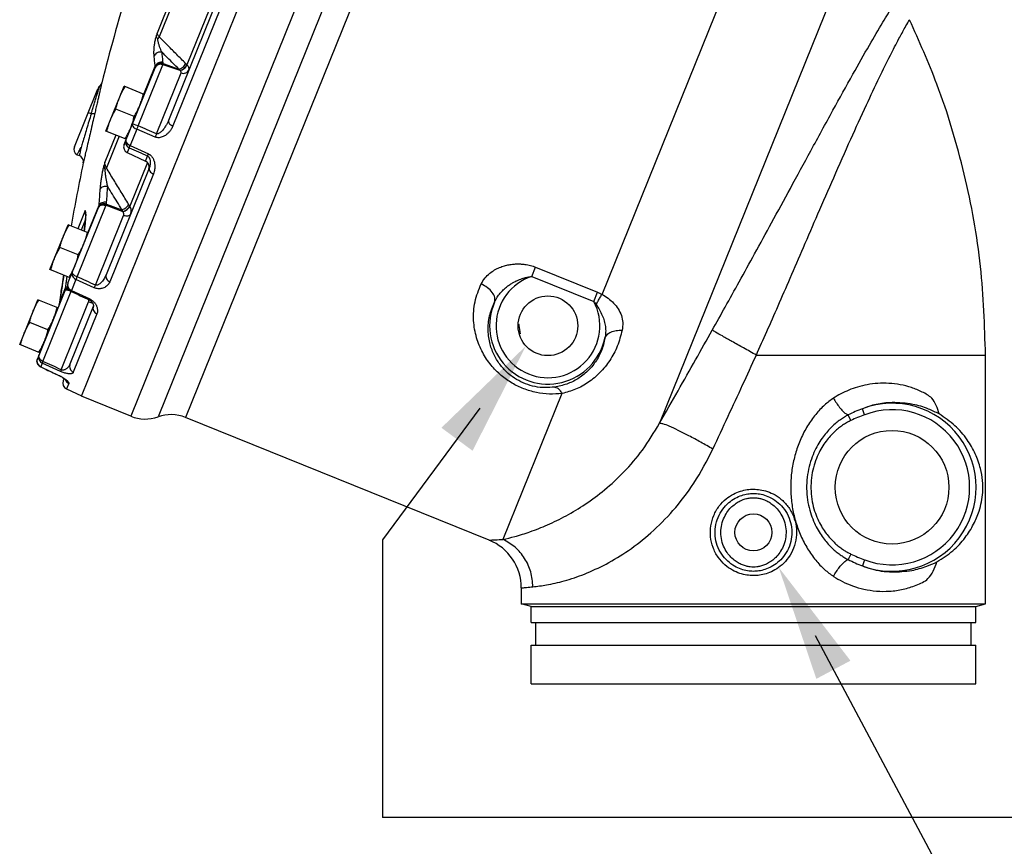
# Model space of a CAD drawing. Extents: x 218 to 452, y -217 to -18.
# Drawn here: x 309 to 319, y -142 to -134 of the extents above; entities that cross this region are included whole.
import ezdxf

# ---------------------------------------------------------------- set-up
doc = ezdxf.new("R2010")
doc.units = 0
doc.header["$LTSCALE"] = 1.5
doc.header["$MEASUREMENT"] = 0
doc.layers.get('0').update_dxf_attribs({"linetype": 'CONTINUOUS'})
doc.layers.add('NOTES', color=7, linetype='CONTINUOUS')

msp = doc.modelspace()

# ---------------------------------------------------------------- linework, layer by layer
at = {"color": 7, "linetype": 'Continuous'}
for p, q in [((309.6298, -137.8352), (313.8489, -127.3924)), ((314.2402, -127.8014), (310.1082, -138.0284)), ((314.3774, -128.1239), (310.3733, -138.0344)), ((314.556, -128.3438), (310.6384, -138.0404)), ((314.6769, -136.8468), (317.5141, -129.8245)), ((318.373, -130.3276), (315.234, -138.0969)), ((310.6526, -133.5981), (310.3637, -134.3131)), ((310.6762, -133.6288), (310.3847, -134.3503)), ((311.0195, -133.8116), (310.4736, -135.1627)), ((311.0686, -133.8481), (310.5166, -135.2143)), ((310.9567, -133.8693), (310.6532, -134.6205)), ((310.0436, -135.3927), (310.3442, -134.6489)), ((310.1798, -135.2138), (310.4198, -134.6198)), ((310.2361, -134.9064), (310.3458, -134.6347)), ((310.4209, -134.6167), (310.5854, -134.6745)), ((310.4224, -134.6091), (310.574, -134.6623)), ((310.6532, -134.6205), (310.6519, -134.6193)), ((310.3585, -135.2895), (310.5967, -134.7)), ((309.5624, -135.4159), (309.79, -134.8527)), ((309.828, -134.7957), (309.828, -134.7958)), ((309.8684, -135.2634), (310.044, -134.8288)), ((310.2396, -134.9078), (310.044, -134.8288)), ((310.1428, -135.1215), (309.9652, -135.0497)), ((309.9641, -135.302), (309.858, -135.5645)), ((310.064, -135.3424), (309.8684, -135.2634)), ((309.9951, -135.3146), (309.8721, -135.6192)), ((310.1668, -135.246), (310.1029, -135.4042)), ((310.3456, -135.3214), (310.1668, -135.246)), ((310.0613, -135.349), (310.0574, -135.3706)), ((310.0613, -135.349), (310.0613, -135.349)), ((310.0945, -135.425), (310.0752, -135.4728)), ((310.1029, -135.4042), (310.2797, -135.4846)), ((309.5877, -135.4926), (309.6108, -135.5019)), ((310.0752, -135.4728), (310.2513, -135.5549)), ((310.2513, -135.5549), (310.2713, -135.5053)), ((310.2878, -135.6226), (309.87, -136.6567)), ((310.2702, -135.5686), (310.0994, -135.9912)), ((310.3287, -135.6795), (309.9062, -136.7252)), ((309.5, -136.7384), (309.797, -136.0033)), ((309.5885, -136.6773), (309.8669, -135.9884)), ((309.6934, -136.2494), (309.8021, -135.9804)), ((309.8688, -135.9833), (310.0325, -136.0431)), ((309.8722, -135.971), (310.023, -136.0261)), ((310.0994, -135.9912), (310.0983, -135.9895)), ((309.6679, -136.0351), (309.5971, -136.2104)), ((309.672, -136.0718), (309.6721, -136.072)), ((309.7659, -136.7564), (310.0389, -136.0806)), ((309.3258, -136.6064), (309.5014, -136.1718)), ((309.697, -136.2508), (309.5014, -136.1718)), ((309.6695, -136.1205), (309.6281, -136.223)), ((309.6618, -136.2021), (309.6608, -136.2056)), ((309.6002, -136.4645), (309.4226, -136.3927)), ((309.5214, -136.6854), (309.3258, -136.6064)), ((313.9962, -136.6733), (314.0325, -136.5833)), ((313.9962, -136.6733), (314.5975, -136.9163)), ((314.0325, -136.5833), (314.6339, -136.8263)), ((309.4488, -136.7292), (309.4487, -136.7294)), ((309.5, -136.7384), (309.4967, -136.754)), ((309.5, -136.7384), (309.5, -136.7384)), ((309.5779, -136.7036), (309.5352, -136.8093)), ((309.7554, -136.7824), (309.5779, -136.7036)), ((309.4701, -136.8123), (309.2042, -137.4705)), ((309.2577, -137.4962), (309.532, -136.8172)), ((309.4213, -136.923), (309.4775, -136.7839)), ((309.5352, -136.8093), (309.7113, -136.8914)), ((314.5975, -136.9163), (314.6339, -136.8263)), ((309.0321, -137.3332), (309.2077, -136.8986)), ((309.4033, -136.9776), (309.2077, -136.8986)), ((309.4185, -136.9372), (309.4184, -136.9373)), ((309.4213, -136.923), (309.4212, -136.9232)), ((309.434, -137.5777), (309.7004, -136.9185)), ((309.7458, -136.964), (309.5197, -137.5237)), ((309.7806, -137.036), (309.552, -137.6019)), ((309.3065, -137.1913), (309.1289, -137.1195)), ((309.2277, -137.4122), (309.0321, -137.3332)), ((309.2171, -137.4504), (309.219, -137.4338)), ((314.12, -137.4359), (314.1854, -137.4359)), ((316.1728, -137.4359), (318.3948, -137.4359)), ((318.3948, -139.8483), (318.3948, -137.4359)), ((309.2042, -137.4705), (309.1999, -137.4886)), ((309.1999, -137.4886), (309.2014, -137.5072)), ((309.2014, -137.5072), (309.2084, -137.5246)), ((309.2511, -137.5125), (309.2361, -137.5496)), ((309.4275, -137.5938), (309.2511, -137.5125)), ((309.5197, -137.5236), (309.5197, -137.5237)), ((309.2356, -137.5505), (309.2361, -137.5496)), ((309.2361, -137.5496), (309.412, -137.6321)), ((309.4116, -137.6329), (309.412, -137.6321)), ((309.4631, -137.6638), (309.455, -137.6838)), ((309.5079, -137.7111), (309.4866, -137.7638)), ((309.4866, -137.7638), (309.6313, -137.8314)), ((314.2884, -137.8083), (313.7169, -139.2229)), ((310.1082, -138.0284), (309.6298, -137.8352)), ((317.2229, -138.0135), (317.2009, -137.9551)), ((313.5821, -139.2298), (310.6384, -138.0404)), ((317.0898, -138.0695), (317.0638, -138.0153)), ((317.0898, -139.3648), (317.0638, -139.419)), ((317.2229, -139.4208), (317.2009, -139.4793)), ((313.8948, -139.6934), (313.8948, -139.8483)), ((313.8948, -139.8483), (318.3948, -139.8483)), ((313.9886, -139.8734), (313.8948, -139.8483)), ((313.9886, -139.8734), (318.3011, -139.8734)), ((313.9886, -140.0297), (313.9886, -139.8734)), ((318.3011, -139.8734), (318.3948, -139.8483)), ((318.3011, -140.0297), (318.3011, -139.8734)), ((313.9886, -140.0297), (318.3011, -140.0297)), ((314.0346, -140.2484), (314.0346, -140.0297)), ((318.2551, -140.2484), (318.2551, -140.0297)), ((313.9886, -140.2484), (318.3011, -140.2484)), ((313.9886, -140.6234), (313.9886, -140.2484)), ((318.3011, -140.6234), (318.3011, -140.2484)), ((313.9886, -140.6234), (318.3011, -140.6234))]:
    msp.add_line(p, q, dxfattribs=at)
for points in [[(310.1245, -135.1926), (310.1234, -135.203), (310.1277, -135.2146), (310.1369, -135.2264), (310.1504, -135.2372), (310.1668, -135.246)], [(310.1798, -135.2138), (310.1585, -135.2053), (310.1407, -135.1983), (310.1288, -135.1939), (310.1245, -135.1926)], [(310.0574, -135.3706), (310.0622, -135.3925), (310.0752, -135.4115), (310.0945, -135.425)], [(310.0613, -135.349), (310.06, -135.3599), (310.0641, -135.3721), (310.0732, -135.3842), (310.0866, -135.3952), (310.1029, -135.4042)], [(309.5422, -136.6339), (309.5391, -136.6492), (309.5416, -136.6652), (309.5494, -136.6805), (309.5619, -136.6937), (309.5779, -136.7036)], [(309.5885, -136.6773), (309.5681, -136.6668), (309.5522, -136.655), (309.5431, -136.6434), (309.5422, -136.6339)], [(309.5, -136.7384), (309.4954, -136.7615), (309.4998, -136.7847)], [(309.4967, -136.754), (309.4991, -136.7704), (309.5068, -136.786)], [(309.4998, -136.7847), (309.5124, -136.8046), (309.5315, -136.8184)], [(309.5068, -136.786), (309.5193, -136.7994), (309.5352, -136.8093)], [(309.219, -137.4338), (309.2148, -137.4518), (309.2163, -137.4703)], [(309.2084, -137.5246), (309.2204, -137.5392), (309.2361, -137.5496)], [(309.2163, -137.4703), (309.2234, -137.4876), (309.2353, -137.5021), (309.2511, -137.5125)], [(309.2577, -137.4962), (309.2379, -137.484), (309.2237, -137.4679), (309.2171, -137.4504)]]:
    msp.add_lwpolyline(points, dxfattribs=at)
for centre, radius in [((314.1527, -137.1516), 0.2891), ((317.4886, -138.7172), 0.5513), ((316.1448, -139.1547), 0.1797)]:
    msp.add_circle(centre, radius, dxfattribs=at)
for centre, radius, start, end in [((329.2215, -139.6839), 20, 163.1966, 165.85302), ((309.7674, -134.7805), 0.0625, 310.09903, 345.8531), ((309.6204, -135.4393), 0.0625, 158.00032, 238.51062), ((310.1016, -135.4161), 0.0625, 158, 245), ((309.5874, -135.5598), 0.0625, 348.13758, 68), ((329.2215, -139.6839), 20, 168.13758, 169.92184), ((310.2249, -135.6116), 0.0625, 338, 65), ((314.1527, -137.1516), 0.5032, 108.12652, 27.87345), ((314.1527, -137.1516), 0.5656, 156.09092, 347.77581), ((309.513, -137.7072), 0.0625, 158, 245), ((317.4886, -138.7172), 0.8146, 249.3157, 110.68448), ((317.4886, -138.7172), 0.7521, 249.31565, 110.68446), ((310.2487, -137.6807), 0.375, 248, 289.40962), ((310.4979, -138.3881), 0.375, 68, 109.40962), ((313.3948, -139.6934), 0.5, 359.99994, 68.00003)]:
    msp.add_arc(centre, radius, start, end, dxfattribs=at)
for points in [[(315.7457, -137.194), (315.8708, -136.9701), (316.0069, -136.7248), (316.1563, -136.4534), (316.3212, -136.1522), (316.5028, -135.8188), (316.7015, -135.4538), (316.9155, -135.0621), (317.1094, -134.7119), (317.2694, -134.4297), (317.399, -134.2086), (317.5004, -134.044), (317.5709, -133.9362), (317.6094, -133.881), (317.6211, -133.8647)], [(316.1728, -137.4359), (316.2749, -137.2071), (316.3838, -136.9593), (316.5015, -136.6883), (316.6297, -136.3913), (316.7699, -136.0668), (316.923, -135.7156), (317.0886, -135.3421), (317.2402, -135.0097), (317.3671, -134.7412), (317.4718, -134.5288), (317.5554, -134.3676), (317.615, -134.2589), (317.6484, -134.2011), (317.6588, -134.1836)], [(318.3948, -137.4359), (318.3459, -136.5782), (318.188, -135.6817), (317.9229, -134.8088), (317.6588, -134.1836)], [(310.3353, -134.5351), (310.3342, -134.5196), (310.3337, -134.5043), (310.3339, -134.4892), (310.3345, -134.474), (310.3356, -134.4581), (310.3372, -134.4415), (310.3393, -134.4245), (310.342, -134.4069), (310.3454, -134.3889), (310.3495, -134.3703), (310.3544, -134.3517), (310.3599, -134.3342)], [(310.3715, -134.3731), (310.3641, -134.3619), (310.3597, -134.3493), (310.3599, -134.3342)], [(310.3637, -134.3131), (310.3618, -134.3236), (310.3599, -134.3342)], [(310.3847, -134.3503), (310.3738, -134.3378), (310.3666, -134.325), (310.3637, -134.3131)], [(310.3715, -134.3731), (310.3792, -134.3619), (310.3847, -134.3503)], [(310.4118, -134.499), (310.4048, -134.485), (310.3987, -134.4718), (310.3935, -134.4592), (310.3888, -134.4469), (310.3846, -134.4346), (310.3808, -134.4221), (310.3775, -134.4096), (310.3748, -134.3973), (310.3728, -134.3851), (310.3715, -134.3731)], [(310.6402, -134.6076), (310.555, -134.5219), (310.4699, -134.4361), (310.3847, -134.3503)], [(310.4118, -134.499), (310.3883, -134.4977), (310.3656, -134.504), (310.3471, -134.5171), (310.3353, -134.5351)], [(310.3458, -134.6347), (310.3403, -134.5848), (310.3353, -134.5351)], [(310.4223, -134.5983), (310.4169, -134.5486), (310.4118, -134.499)], [(310.574, -134.6623), (310.5199, -134.6079), (310.4659, -134.5535), (310.4118, -134.499)], [(310.4198, -134.6198), (310.3967, -134.6159), (310.3744, -134.62), (310.356, -134.6315), (310.3442, -134.6489)], [(310.3442, -134.6489), (310.3445, -134.648), (310.3448, -134.6471)], [(310.4209, -134.6167), (310.3977, -134.6132), (310.3752, -134.6177), (310.3567, -134.6295), (310.3448, -134.6471)], [(310.3448, -134.6471), (310.3455, -134.6445)], [(310.3455, -134.6445), (310.3459, -134.6417)], [(310.4223, -134.5983), (310.3988, -134.5971), (310.3762, -134.6035), (310.3576, -134.6167), (310.3458, -134.6347)], [(310.3461, -134.6381), (310.3458, -134.6347)], [(310.4224, -134.6091), (310.3989, -134.6065), (310.3763, -134.6118), (310.3577, -134.6241), (310.3459, -134.6417)], [(310.3459, -134.6417), (310.3461, -134.6381)], [(310.4198, -134.6198), (310.4204, -134.6183), (310.4209, -134.6167)], [(310.4209, -134.6167), (310.4218, -134.6131), (310.4224, -134.6091)], [(310.4224, -134.6091), (310.4227, -134.6036), (310.4223, -134.5983)], [(310.574, -134.6623), (310.5937, -134.6567), (310.613, -134.6445), (310.6293, -134.6273), (310.6402, -134.6076)], [(310.5854, -134.6745), (310.5797, -134.6684), (310.574, -134.6623)], [(310.5854, -134.6745), (310.6052, -134.6691), (310.6247, -134.6568), (310.6411, -134.6393), (310.6519, -134.6193)], [(310.5868, -134.6757), (310.6065, -134.6703), (310.626, -134.658), (310.6424, -134.6405), (310.6532, -134.6205)], [(310.6519, -134.6193), (310.646, -134.6135), (310.6402, -134.6076)], [(310.6718, -134.6722), (310.6739, -134.6605), (310.6715, -134.6476), (310.6645, -134.6342), (310.6532, -134.6205)], [(310.5868, -134.6757), (310.5861, -134.6751), (310.5854, -134.6745)], [(310.5967, -134.7), (310.5977, -134.6944), (310.5963, -134.6883), (310.5926, -134.682), (310.5868, -134.6757)], [(310.5967, -134.7), (310.6198, -134.704), (310.642, -134.7002), (310.6602, -134.6891), (310.6718, -134.6722)], [(309.7894, -134.8863), (309.7993, -134.8549), (309.8056, -134.8349)], [(309.8077, -134.8283), (309.8005, -134.8354), (309.7945, -134.8436), (309.79, -134.8527)], [(309.8056, -134.8349), (309.8077, -134.8283)], [(309.8163, -134.8194), (309.8155, -134.8204), (309.8106, -134.8256), (309.8077, -134.8283)], [(309.816, -134.8481), (309.8094, -134.877)], [(309.8199, -134.8311), (309.816, -134.8481)], [(309.8173, -134.8181), (309.8163, -134.8194)], [(309.8239, -134.8073), (309.8229, -134.8092), (309.8196, -134.8149), (309.8173, -134.8181)], [(309.8213, -134.8251), (309.8199, -134.8311)], [(309.828, -134.7958), (309.8273, -134.7989), (309.8251, -134.8086), (309.8213, -134.8251)], [(309.8282, -134.7948), (309.828, -134.7959), (309.8271, -134.7992), (309.8254, -134.8038), (309.8239, -134.8073)], [(310.0001, -134.9374), (310.0092, -134.916), (310.0191, -134.8948), (310.0296, -134.8741), (310.0408, -134.8534), (310.053, -134.8324)], [(309.7506, -135.0129), (309.7639, -134.9693), (309.7771, -134.9261), (309.7894, -134.8863)], [(309.8094, -134.877), (309.8016, -134.9112), (309.7925, -134.9503), (309.7825, -134.9939), (309.7715, -135.0416), (309.7596, -135.0927)], [(309.9652, -135.0497), (309.971, -135.0262), (309.9773, -135.0035), (309.9842, -134.9812), (309.9917, -134.9592), (310.0001, -134.9374)], [(310.1957, -135.0164), (310.204, -134.9947), (310.2116, -134.9726), (310.2185, -134.9504), (310.2247, -134.9277), (310.2306, -134.9041)], [(309.7292, -135.0835), (309.7377, -135.0552), (309.7506, -135.0129)], [(309.9123, -135.1547), (309.9214, -135.1333), (309.9313, -135.1122), (309.9418, -135.0914), (309.953, -135.0707), (309.9652, -135.0497)], [(310.1428, -135.1215), (310.1549, -135.1005), (310.1662, -135.0798), (310.1767, -135.059), (310.1866, -135.0379), (310.1957, -135.0164)], [(309.7245, -135.0989), (309.703, -135.17), (309.6809, -135.2432), (309.6602, -135.312), (309.6418, -135.3731), (309.6265, -135.424)], [(309.7572, -135.1031), (309.7391, -135.1813), (309.7187, -135.2696), (309.6994, -135.3528), (309.6823, -135.4269), (309.6681, -135.4883), (309.6574, -135.5344), (309.6508, -135.563), (309.6486, -135.5727)], [(309.7255, -135.0957), (309.7095, -135.091), (309.6986, -135.0889), (309.6942, -135.0897)], [(309.7255, -135.0957), (309.7245, -135.0989)], [(309.7255, -135.0957), (309.7292, -135.0835)], [(309.7596, -135.0927), (309.7545, -135.0959), (309.7427, -135.0969), (309.7255, -135.0957)], [(309.7596, -135.0927), (309.7572, -135.1031)], [(310.1238, -135.1899), (310.1307, -135.1677), (310.1369, -135.145), (310.1428, -135.1215)], [(309.8774, -135.267), (309.8832, -135.2435), (309.8895, -135.2208), (309.8964, -135.1985), (309.9039, -135.1765), (309.9123, -135.1547)], [(310.055, -135.3388), (310.0671, -135.3178), (310.0784, -135.2971), (310.0889, -135.2763), (310.0988, -135.2552), (310.1079, -135.2337)], [(310.1079, -135.2337), (310.1162, -135.212)], [(310.1162, -135.212), (310.1238, -135.1899)], [(310.1798, -135.2138), (310.1751, -135.225), (310.1707, -135.2359), (310.1668, -135.246)], [(310.3585, -135.2895), (310.2693, -135.2517), (310.1798, -135.2138)], [(310.5166, -135.2143), (310.5012, -135.2449), (310.4835, -135.2696), (310.4645, -135.2895), (310.4447, -135.305), (310.4245, -135.3165), (310.404, -135.3241), (310.3834, -135.3276), (310.3636, -135.3266), (310.3456, -135.3214)], [(310.4736, -135.1627), (310.4606, -135.1912), (310.4467, -135.216), (310.4326, -135.2372), (310.4187, -135.255), (310.405, -135.2696), (310.3918, -135.2808), (310.3792, -135.2881), (310.3679, -135.2911), (310.3585, -135.2895)], [(310.4736, -135.1626), (310.4734, -135.1752), (310.4813, -135.1894), (310.4965, -135.2031), (310.5166, -135.2143)], [(310.3585, -135.2895), (310.3539, -135.3006), (310.3495, -135.3114), (310.3456, -135.3214)], [(309.5923, -135.4847), (309.6054, -135.4614), (309.6265, -135.424)], [(309.6265, -135.424), (309.6198, -135.4573), (309.6149, -135.4818), (309.6119, -135.4968), (309.6108, -135.5019)], [(310.0945, -135.425), (310.0965, -135.4198), (310.0993, -135.4128), (310.1029, -135.4042)], [(310.0945, -135.425), (310.183, -135.4652), (310.2713, -135.5053)], [(309.5877, -135.4926), (309.5923, -135.4847)], [(310.2713, -135.5053), (310.2733, -135.5001), (310.2761, -135.4931), (310.2797, -135.4846)], [(310.2713, -135.5053), (310.2757, -135.5077), (310.28, -135.5112), (310.2841, -135.5158), (310.2878, -135.5216), (310.291, -135.5284), (310.2935, -135.536), (310.2955, -135.5443), (310.2969, -135.5534), (310.2976, -135.5632), (310.2977, -135.5738), (310.2969, -135.5851), (310.2952, -135.5971), (310.2922, -135.6096), (310.2878, -135.6226)], [(310.2797, -135.4846), (310.2885, -135.4893), (310.2974, -135.4955), (310.3061, -135.5035), (310.3143, -135.5131), (310.3217, -135.5241), (310.328, -135.5363), (310.3333, -135.5497), (310.3375, -135.5643), (310.3405, -135.5802), (310.3422, -135.5974), (310.3422, -135.616), (310.3404, -135.6359), (310.3361, -135.6571), (310.3287, -135.6795)], [(309.8133, -135.8271), (309.8153, -135.8037), (309.8176, -135.7819), (309.82, -135.7611), (309.8226, -135.7409), (309.8255, -135.7205), (309.8286, -135.7001), (309.8321, -135.6799), (309.8358, -135.6599), (309.8398, -135.6402), (309.8441, -135.6211), (309.8487, -135.6033), (309.8533, -135.588)], [(309.8607, -135.6372), (309.8548, -135.6225), (309.8519, -135.6061), (309.8533, -135.588)], [(309.858, -135.5645), (309.8557, -135.5762), (309.8533, -135.588)], [(309.8721, -135.6192), (309.8632, -135.6015), (309.8585, -135.5827), (309.858, -135.5645)], [(309.8607, -135.6372), (309.8676, -135.6281), (309.8721, -135.6192)], [(310.0884, -135.9734), (310.0163, -135.8553), (309.9442, -135.7373), (309.8721, -135.6192)], [(310.2878, -135.6226), (310.2867, -135.6372), (310.294, -135.653), (310.3087, -135.6678), (310.3287, -135.6795)], [(309.8857, -135.8014), (309.8811, -135.7811), (309.8773, -135.7625), (309.8739, -135.7451), (309.871, -135.7285), (309.8684, -135.7122), (309.866, -135.6961), (309.8641, -135.6804), (309.8625, -135.6653), (309.8614, -135.6509), (309.8607, -135.6372)], [(309.8857, -135.8014), (309.862, -135.8002), (309.8401, -135.8047), (309.823, -135.8141), (309.8133, -135.8271)], [(309.8745, -135.9542), (309.8799, -135.8777), (309.8857, -135.8014)], [(310.023, -136.0261), (309.9772, -135.9512), (309.9314, -135.8763), (309.8857, -135.8014)], [(309.8021, -135.9804), (309.8075, -135.9037), (309.8133, -135.8271)], [(309.8669, -135.9884), (309.8443, -135.9832), (309.8232, -135.9842), (309.8066, -135.9912), (309.797, -136.0033)], [(309.797, -136.0033), (309.7975, -136.0018), (309.7981, -136.0003)], [(309.8688, -135.9833), (309.8459, -135.9787), (309.8246, -135.9803), (309.8079, -135.9878), (309.7981, -136.0003)], [(309.7981, -136.0003), (309.7994, -135.996)], [(309.7994, -135.996), (309.8006, -135.9915)], [(309.8722, -135.971), (309.8489, -135.9679), (309.8272, -135.9707), (309.8103, -135.979), (309.8006, -135.9915)], [(309.8006, -135.9915), (309.8016, -135.9858), (309.8021, -135.9804)], [(309.8745, -135.9542), (309.8509, -135.9533), (309.829, -135.9579), (309.8119, -135.9674), (309.8021, -135.9804)], [(309.8669, -135.9884), (309.8678, -135.9859), (309.8688, -135.9833)], [(309.8688, -135.9833), (309.8706, -135.9774), (309.8722, -135.971)], [(309.8722, -135.971), (309.8737, -135.9624), (309.8745, -135.9542)], [(310.023, -136.0261), (310.044, -136.0172), (310.0637, -136.0041), (310.0792, -135.9888), (310.0884, -135.9734)], [(310.0325, -136.0431), (310.0537, -136.0342), (310.0736, -136.021), (310.0892, -136.0053), (310.0983, -135.9895)], [(310.0336, -136.0448), (310.0548, -136.0359), (310.0747, -136.0227), (310.0903, -136.007), (310.0994, -135.9912)], [(310.0983, -135.9895), (310.0933, -135.9814), (310.0884, -135.9734)], [(310.1079, -136.0678), (310.1128, -136.0493), (310.113, -136.0299), (310.1085, -136.0103), (310.0994, -135.9912)], [(309.6618, -136.2021), (309.6661, -136.1629), (309.6694, -136.1293), (309.6717, -136.101)], [(309.6679, -136.0351), (309.6673, -136.0559), (309.6709, -136.0775)], [(309.6704, -136.0653), (309.6681, -136.0509), (309.6679, -136.0351)], [(309.6724, -136.049), (309.6715, -136.0451), (309.6705, -136.0415), (309.6693, -136.0382), (309.6679, -136.0351)], [(309.6721, -136.072), (309.6704, -136.0653)], [(309.6713, -136.094), (309.6705, -136.1065)], [(309.6724, -136.049), (309.6711, -136.0627), (309.672, -136.0718)], [(309.6709, -136.0775), (309.6716, -136.0799)], [(309.6717, -136.0838), (309.6713, -136.094)], [(309.6717, -136.101), (309.673, -136.078), (309.6733, -136.0604)], [(309.6718, -136.0703), (309.6718, -136.0709), (309.6719, -136.076), (309.6717, -136.0838)], [(309.672, -136.0708), (309.6719, -136.0703)], [(309.6733, -136.0604), (309.6724, -136.049)], [(310.0325, -136.0431), (310.0277, -136.0346), (310.023, -136.0261)], [(310.0336, -136.0448), (310.033, -136.044), (310.0325, -136.0431)], [(310.0389, -136.0806), (310.0411, -136.0719), (310.0409, -136.0628), (310.0384, -136.0536), (310.0336, -136.0448)], [(310.0389, -136.0806), (310.0614, -136.086), (310.0823, -136.0855), (310.0986, -136.0791), (310.1079, -136.0678)], [(309.4575, -136.2804), (309.4666, -136.259), (309.4765, -136.2378), (309.487, -136.2171), (309.4982, -136.1964), (309.5104, -136.1754)], [(309.6644, -136.1743), (309.6621, -136.1949), (309.6612, -136.202)], [(309.6695, -136.1209), (309.6681, -136.1371), (309.6664, -136.155), (309.6644, -136.1743)], [(309.6705, -136.1065), (309.6695, -136.1209)], [(309.4226, -136.3927), (309.4284, -136.3692), (309.4347, -136.3465), (309.4416, -136.3242), (309.4491, -136.3022), (309.4575, -136.2804)], [(309.6531, -136.3594), (309.6614, -136.3377), (309.669, -136.3156), (309.6759, -136.2934), (309.6821, -136.2707), (309.688, -136.2471)], [(309.6608, -136.2056), (309.6574, -136.2348)], [(309.6579, -136.235), (309.6613, -136.2057)], [(309.6612, -136.202), (309.6608, -136.2056)], [(309.6613, -136.2057), (309.6618, -136.2021)], [(309.6002, -136.4645), (309.6123, -136.4435), (309.6236, -136.4228), (309.6341, -136.402), (309.644, -136.3809), (309.6531, -136.3594)], [(309.3697, -136.4977), (309.3788, -136.4763), (309.3887, -136.4552), (309.3992, -136.4344), (309.4104, -136.4137), (309.4226, -136.3927)], [(309.5653, -136.5767), (309.5736, -136.555), (309.5812, -136.5329), (309.5881, -136.5107), (309.5943, -136.488), (309.6002, -136.4645)], [(309.3348, -136.61), (309.3406, -136.5865), (309.3469, -136.5638), (309.3538, -136.5415), (309.3613, -136.5195), (309.3697, -136.4977)], [(309.5463, -136.6193), (309.5562, -136.5982), (309.5653, -136.5767)], [(313.5053, -136.7453), (313.543, -136.6874), (313.5881, -136.6429), (313.636, -136.6099), (313.684, -136.5861), (313.731, -136.5698), (313.7762, -136.5592), (313.8189, -136.5535), (313.8585, -136.5516), (313.8948, -136.5527), (313.9278, -136.5561), (313.9578, -136.5611), (313.9851, -136.5676), (314.01, -136.575), (314.0325, -136.5833)], [(309.4589, -136.6601), (309.4552, -136.6855), (309.4487, -136.7294)], [(309.4488, -136.7292), (309.4553, -136.6848), (309.4589, -136.6602)], [(309.491, -136.6789), (309.4918, -136.6734)], [(309.5124, -136.6818), (309.5245, -136.6608), (309.5358, -136.6401)], [(309.5358, -136.6401), (309.5463, -136.6193)], [(309.87, -136.6567), (309.8589, -136.6805), (309.8468, -136.7007), (309.8344, -136.7179), (309.8219, -136.7321), (309.8095, -136.7434), (309.7974, -136.7518), (309.7857, -136.757), (309.775, -136.7585), (309.7659, -136.7564)], [(309.87, -136.6567), (309.8672, -136.6755), (309.873, -136.695), (309.8867, -136.7124), (309.9062, -136.7252)], [(313.6357, -136.9223), (313.6613, -136.8754), (313.6899, -136.8362), (313.7197, -136.8037), (313.7496, -136.7768), (313.7793, -136.7545), (313.8086, -136.7359), (313.837, -136.7205), (313.8641, -136.708), (313.8898, -136.698), (313.9139, -136.6901), (313.9365, -136.684), (313.9577, -136.6793), (313.9776, -136.6758), (313.9962, -136.6733)], [(309.4487, -136.7294), (309.4404, -136.7869), (309.4289, -136.8677), (309.4212, -136.9232)], [(309.4357, -136.8195), (309.4488, -136.7292)], [(309.4775, -136.7839), (309.4835, -136.7363)], [(309.4835, -136.7363), (309.4895, -136.6907), (309.491, -136.6789)], [(309.5885, -136.6773), (309.5843, -136.6873), (309.5807, -136.6962), (309.5779, -136.7036)], [(309.7659, -136.7564), (309.6773, -136.7169), (309.5885, -136.6773)], [(309.9062, -136.7252), (309.8947, -136.746), (309.8805, -136.7622), (309.8645, -136.7744), (309.8474, -136.7833), (309.8295, -136.7892), (309.8109, -136.7921), (309.7918, -136.7919), (309.7729, -136.7886), (309.7554, -136.7824)], [(309.7659, -136.7564), (309.7617, -136.7663), (309.7582, -136.7751), (309.7554, -136.7824)], [(314.2884, -137.8083), (314.167, -137.8134), (314.0403, -137.798), (313.9177, -137.7618), (313.805, -137.7071), (313.6991, -137.632), (313.6014, -137.5329), (313.52, -137.4112), (313.4611, -137.2675), (313.4327, -137.1005), (313.4463, -136.918), (313.5053, -136.7453)], [(313.6357, -136.9223), (313.6369, -136.8779), (313.6127, -136.8288), (313.5666, -136.7823), (313.5053, -136.7453)], [(309.4213, -136.923), (309.4338, -136.8329)], [(309.4338, -136.8329), (309.4348, -136.8261), (309.4357, -136.8195)], [(309.4701, -136.8123), (309.4708, -136.8104), (309.4716, -136.8085)], [(309.4723, -136.8096), (309.4701, -136.8123)], [(309.5123, -136.8046), (309.4926, -136.802), (309.4784, -136.8033), (309.4716, -136.8085)], [(309.4716, -136.8085), (309.4733, -136.8032)], [(309.5282, -136.8158), (309.5101, -136.8102), (309.4908, -136.8068), (309.4768, -136.8076), (309.4723, -136.8096)], [(309.4733, -136.8032), (309.4749, -136.7975)], [(309.4749, -136.7975), (309.4764, -136.7905), (309.4775, -136.7839)], [(309.5035, -136.7903), (309.4962, -136.7902), (309.4817, -136.7923), (309.4749, -136.7975)], [(309.4979, -136.7746), (309.4843, -136.7781), (309.4775, -136.7839)], [(309.5315, -136.8184), (309.5318, -136.8175), (309.533, -136.8144), (309.5352, -136.8093)], [(309.5315, -136.8184), (309.6197, -136.8596), (309.7076, -136.9006)], [(314.6201, -136.9458), (314.6393, -136.9112), (314.6585, -136.8776), (314.6769, -136.8468)], [(314.6339, -136.8263), (314.655, -136.8356), (314.6769, -136.8468)], [(314.6769, -136.8468), (314.7352, -136.8847), (314.7898, -136.9324), (314.8342, -136.9886), (314.8643, -137.0518), (314.8777, -137.1212), (314.8723, -137.195)], [(309.1638, -137.0072), (309.1729, -136.9858), (309.1828, -136.9647), (309.1933, -136.9439), (309.2046, -136.9232), (309.2167, -136.9022)], [(309.4134, -136.9527), (309.4142, -136.9507), (309.4149, -136.9487)], [(309.4149, -136.9487), (309.4168, -136.9431)], [(309.4168, -136.9431), (309.4185, -136.9372)], [(309.4212, -136.9232), (309.421, -136.9249), (309.4186, -136.9365), (309.4184, -136.9373)], [(309.4185, -136.9372), (309.4201, -136.9299)], [(309.4201, -136.9299), (309.4209, -136.9253)], [(309.4209, -136.9253), (309.4213, -136.923)], [(309.7004, -136.9185), (309.7033, -136.908), (309.704, -136.8988)], [(309.7004, -136.9185), (309.7221, -136.9257), (309.738, -136.9292)], [(309.7076, -136.9006), (309.7079, -136.8996), (309.7091, -136.8965), (309.7113, -136.8914)], [(309.7076, -136.9006), (309.7108, -136.9022)], [(309.7108, -136.9022), (309.7208, -136.9088), (309.7288, -136.9162), (309.7351, -136.9242)], [(309.7113, -136.8914), (309.7202, -136.896)], [(309.7202, -136.896), (309.7293, -136.9017), (309.7384, -136.9086)], [(309.7351, -136.9242), (309.7401, -136.9324), (309.7436, -136.9405), (309.7458, -136.948), (309.7468, -136.9545), (309.7468, -136.9596), (309.7462, -136.963), (309.7458, -136.964)], [(309.7384, -136.9086), (309.7473, -136.9166), (309.7555, -136.9255), (309.7629, -136.9351)], [(309.7629, -136.9351), (309.7694, -136.9453), (309.7751, -136.9563), (309.7798, -136.968), (309.7834, -136.9804), (309.7857, -136.9935), (309.7863, -137.0072), (309.7849, -137.0214), (309.7806, -137.036)], [(314.2181, -137.7455), (314.125, -137.7512), (314.0281, -137.7407), (313.9344, -137.7135), (313.8486, -137.6715), (313.7684, -137.6132), (313.6951, -137.5359), (313.6348, -137.4407), (313.5924, -137.3285), (313.5739, -137.1983), (313.5877, -137.0565), (313.6357, -136.9223)], [(314.5975, -136.9163), (314.6088, -136.9304), (314.6201, -136.9458)], [(314.6201, -136.9458), (314.6529, -136.9976), (314.6795, -137.0512), (314.6986, -137.1049), (314.7096, -137.1588), (314.7123, -137.214), (314.7055, -137.2713)], [(309.1289, -137.1195), (309.1348, -137.096), (309.141, -137.0733), (309.1479, -137.051), (309.1555, -137.029), (309.1638, -137.0072)], [(309.3594, -137.0863), (309.3678, -137.0645), (309.3753, -137.0425), (309.3822, -137.0202), (309.3885, -136.9975), (309.3943, -136.974)], [(309.7458, -136.964), (309.7425, -136.9842), (309.7479, -137.0048), (309.7612, -137.0229), (309.7806, -137.036)], [(309.076, -137.2246), (309.0852, -137.2031), (309.095, -137.182), (309.1055, -137.1612), (309.1168, -137.1405), (309.1289, -137.1195)], [(309.3065, -137.1913), (309.3187, -137.1703), (309.3299, -137.1496), (309.3405, -137.1288), (309.3503, -137.1077), (309.3594, -137.0863)], [(313.8679, -137.1334), (313.8705, -137.1482), (313.8822, -137.2287)], [(309.0411, -137.3368), (309.047, -137.3133), (309.0532, -137.2906), (309.0601, -137.2683), (309.0677, -137.2463), (309.076, -137.2246)], [(309.2716, -137.3036), (309.28, -137.2818), (309.2875, -137.2598), (309.2944, -137.2375), (309.3007, -137.2148), (309.3065, -137.1913)], [(314.8723, -137.195), (314.8251, -137.3492), (314.752, -137.4871), (314.6572, -137.6049), (314.5452, -137.6992), (314.4211, -137.7673), (314.2884, -137.8083)], [(314.7055, -137.2713), (314.7255, -137.2382), (314.7628, -137.2128), (314.8136, -137.1979), (314.8723, -137.195)], [(315.234, -138.0969), (315.4142, -137.7808), (315.5845, -137.4803), (315.7457, -137.194)], [(316.1728, -137.4359), (316.0493, -137.3667), (315.9364, -137.3032), (315.8435, -137.2505), (315.7781, -137.2131), (315.7457, -137.194)], [(309.2187, -137.4086), (309.2309, -137.3876), (309.2421, -137.3669), (309.2527, -137.3461), (309.2625, -137.325), (309.2716, -137.3036)], [(314.7055, -137.2713), (314.6719, -137.3922), (314.6144, -137.4999), (314.5362, -137.5918), (314.4414, -137.6648), (314.3343, -137.7164), (314.2181, -137.7455)], [(315.7514, -138.3471), (315.8996, -138.0285), (316.0399, -137.7252), (316.1728, -137.4359)], [(309.2271, -137.5456), (309.2165, -137.5366), (309.204, -137.5167), (309.1996, -137.4936), (309.2042, -137.4705)], [(309.2577, -137.4962), (309.2546, -137.5035), (309.2524, -137.509), (309.2511, -137.5125)], [(309.434, -137.5777), (309.346, -137.537), (309.2577, -137.4962)], [(309.5197, -137.5237), (309.512, -137.5389), (309.5031, -137.5515), (309.4935, -137.5616), (309.4835, -137.5696), (309.4733, -137.5756), (309.463, -137.5795), (309.4527, -137.5812), (309.4429, -137.5806), (309.434, -137.5777)], [(309.5197, -137.5237), (309.5155, -137.5461), (309.52, -137.5687), (309.5328, -137.5882), (309.552, -137.6019)], [(309.2356, -137.5505), (309.2271, -137.5456)], [(309.2356, -137.5505), (309.2897, -137.5758), (309.3558, -137.6068), (309.4116, -137.6329)], [(309.434, -137.5777), (309.431, -137.5848), (309.4288, -137.5903), (309.4275, -137.5938)], [(309.552, -137.6019), (309.5458, -137.6097), (309.5362, -137.6144), (309.5243, -137.6166), (309.5107, -137.6168), (309.4957, -137.6152), (309.4796, -137.6121), (309.4624, -137.6073), (309.4447, -137.6011), (309.4275, -137.5938)], [(309.4116, -137.6329), (309.4194, -137.6367), (309.4397, -137.6479), (309.4566, -137.6588), (309.469, -137.6684), (309.4768, -137.6755), (309.4787, -137.6776), (309.4787, -137.6771)], [(309.412, -137.6321), (309.421, -137.6364), (309.4305, -137.6413), (309.4402, -137.6467)], [(309.4402, -137.6467), (309.4499, -137.6525), (309.4593, -137.6586), (309.4681, -137.6647)], [(309.451, -137.655), (309.4567, -137.6589)], [(309.4567, -137.6589), (309.4625, -137.6633)], [(309.4681, -137.6647), (309.4763, -137.6708), (309.4839, -137.677), (309.4908, -137.6832)], [(309.475, -137.6744), (309.4761, -137.6775), (309.4888, -137.6973), (309.5079, -137.7111)], [(309.4908, -137.6832), (309.497, -137.6893), (309.5021, -137.6954), (309.506, -137.7011), (309.5081, -137.7065), (309.5079, -137.7111)], [(317.9444, -138.0053), (317.8725, -137.8537), (317.7805, -137.7935), (317.6767, -137.7507), (317.5674, -137.7228), (317.4572, -137.7096), (317.3499, -137.71), (317.2482, -137.7226), (317.1541, -137.7452), (317.0683, -137.7757), (316.9908, -137.8121), (316.9212, -137.8528)], [(314.2181, -137.7455), (314.2425, -137.7528), (314.2666, -137.7743), (314.2884, -137.8083)], [(316.9212, -137.8528), (316.834, -137.9202), (316.7484, -138.0104), (316.6691, -138.1225), (316.6042, -138.2472), (316.5561, -138.3771), (316.524, -138.5115), (316.5079, -138.649), (316.508, -138.7875), (316.5243, -138.9247), (316.5566, -139.059), (316.6049, -139.1888), (316.6697, -139.3127), (316.7485, -139.424), (316.834, -139.5142), (316.9212, -139.5815)], [(316.9212, -137.8528), (316.9486, -137.8998), (316.9791, -137.9427), (317.0102, -137.9782), (317.0392, -138.0031), (317.0638, -138.0153)], [(317.4886, -137.8958), (317.4092, -137.9018), (317.3344, -137.9144), (317.2649, -137.9326), (317.2009, -137.9551)], [(317.9448, -138.0059), (317.8414, -137.9589), (317.6895, -137.9136), (317.4886, -137.8958)], [(317.2009, -137.9551), (317.1304, -137.9838), (317.0638, -138.0153)], [(317.9236, -139.4405), (318.0773, -139.333), (318.197, -139.2047), (318.2785, -139.0752), (318.3314, -138.9473), (318.3669, -138.7693), (318.3456, -138.5367), (318.2953, -138.3939), (318.2164, -138.2563), (318.0982, -138.1203), (317.9448, -138.0059)], [(313.7169, -139.2229), (313.8303, -139.195), (313.9784, -139.1486), (314.1472, -139.082), (314.3278, -138.9935), (314.515, -138.8806), (314.7021, -138.7415), (314.8892, -138.5683), (315.0683, -138.3567), (315.234, -138.0969)], [(315.7514, -138.3471), (315.6344, -138.2802), (315.5196, -138.2181), (315.4152, -138.1654), (315.329, -138.1259), (315.2671, -138.1025), (315.234, -138.0969)], [(317.0638, -138.0153), (317.0264, -138.0364), (316.9873, -138.0621), (316.9467, -138.0933), (316.9049, -138.1307), (316.8626, -138.1751), (316.8204, -138.2274), (316.7792, -138.2888), (316.7405, -138.3608), (316.7061, -138.4448), (316.6792, -138.5407), (316.6633, -138.6468), (316.6614, -138.7582), (316.6736, -138.8655), (316.697, -138.9616), (316.7277, -139.0454), (316.7631, -139.1177), (316.8011, -139.1798), (316.8404, -139.2329), (316.8799, -139.2783), (316.9191, -139.317), (316.9575, -139.3498), (316.9945, -139.3773), (317.03, -139.4002), (317.0638, -139.419)], [(317.0898, -138.0695), (317.0553, -138.0875), (317.0188, -138.1098), (316.9805, -138.1372), (316.9407, -138.1704), (316.9, -138.2102), (316.8591, -138.2578), (316.819, -138.3142), (316.781, -138.3811), (316.7471, -138.4597), (316.7205, -138.55), (316.7047, -138.6505), (316.7028, -138.756), (316.715, -138.8576), (316.7381, -138.9483), (316.7684, -139.0269), (316.8032, -139.0943), (316.8404, -139.1516), (316.8785, -139.2002), (316.9167, -139.2413), (316.9543, -139.2759), (316.9907, -139.3049), (317.0256, -139.3289), (317.0586, -139.3487), (317.0898, -139.3648)], [(317.2229, -138.0135), (317.1542, -138.0407), (317.0898, -138.0695)], [(314.0067, -139.6817), (314.138, -139.664), (314.3097, -139.6248), (314.5058, -139.5585), (314.7157, -139.4613), (314.933, -139.3292), (315.1496, -139.16), (315.3648, -138.9438), (315.5682, -138.6761), (315.7514, -138.3471)], [(316.1448, -139.5737), (316.0819, -139.569), (316.0136, -139.5526), (315.9414, -139.5208), (315.8689, -139.4695), (315.8027, -139.3952), (315.7531, -139.2999), (315.7294, -139.1968), (315.732, -139.092), (315.761, -138.9895), (315.814, -138.8986), (315.88, -138.8304), (315.9501, -138.7838), (316.0193, -138.7549), (316.0847, -138.74), (316.1449, -138.7356)], [(316.1449, -138.7356), (316.2097, -138.7407), (316.28, -138.7581), (316.3542, -138.7919), (316.4282, -138.8465), (316.494, -138.9246), (316.5409, -139.0217), (316.5613, -139.1247), (316.5557, -139.2291), (316.5238, -139.3308), (316.4695, -139.4186), (316.4039, -139.4836), (316.3351, -139.5279), (316.2675, -139.5553), (316.2036, -139.5696), (316.1448, -139.5737)], [(316.1448, -139.5324), (316.0875, -139.5278), (316.0256, -139.512), (315.9607, -139.482), (315.8961, -139.4343), (315.8378, -139.367), (315.7945, -139.2822), (315.774, -139.1916), (315.7762, -139.0998), (315.8014, -139.0095), (315.8477, -138.9285), (315.906, -138.8663), (315.9685, -138.8229), (316.0308, -138.7955), (316.0901, -138.7812), (316.1448, -138.777)], [(316.1448, -139.491), (316.1119, -139.4891), (316.0761, -139.4825), (316.0375, -139.47), (315.9974, -139.4504), (315.9572, -139.4227), (315.9177, -139.3852), (315.8802, -139.3352), (315.8492, -139.2709), (315.8311, -139.1953), (315.831, -139.1153), (315.8488, -139.0395), (315.8798, -138.9749), (315.9172, -138.9246), (315.9569, -138.8869), (315.9971, -138.8592), (316.0372, -138.8395), (316.0759, -138.8269), (316.1119, -138.8203), (316.1448, -138.8183)], [(316.1448, -138.777), (316.2039, -138.7819), (316.2676, -138.7986), (316.3343, -138.8305), (316.4001, -138.8811), (316.458, -138.9518), (316.4989, -139.038), (316.5166, -139.1285), (316.5118, -139.2199), (316.4841, -139.3095), (316.4365, -139.388), (316.3786, -139.4474), (316.3172, -139.4886), (316.2563, -139.5147), (316.1983, -139.5284), (316.1448, -139.5324)], [(316.1448, -138.8183), (316.1781, -138.8203), (316.2142, -138.827), (316.2532, -138.8398), (316.2936, -138.8597), (316.334, -138.8879), (316.3738, -138.9261), (316.4113, -138.9771), (316.442, -139.0424), (316.4591, -139.1188), (316.4582, -139.1987), (316.4395, -139.2738), (316.4081, -139.3374), (316.3707, -139.3867), (316.3313, -139.4237), (316.2913, -139.4509), (316.2515, -139.4703), (316.2131, -139.4827), (316.1775, -139.4891), (316.1448, -139.491)], [(313.5821, -139.2298), (313.5973, -139.2289), (313.6423, -139.2264), (313.7169, -139.2229)], [(314.0067, -139.6817), (313.9857, -139.5384), (313.9267, -139.4072), (313.8345, -139.299), (313.7169, -139.2229)], [(316.9212, -139.5815), (316.9486, -139.5346), (316.9791, -139.4916), (317.0102, -139.4562), (317.0392, -139.4313), (317.0638, -139.419)], [(316.9212, -139.5815), (317.0079, -139.6311), (317.106, -139.6733), (317.2159, -139.7052), (317.3365, -139.7234), (317.4646, -139.7243), (317.5954, -139.7057), (317.7223, -139.6661), (317.8363, -139.6031), (317.923, -139.4413)], [(317.0638, -139.419), (317.1305, -139.4506), (317.2009, -139.4793)], [(317.0898, -139.3648), (317.1543, -139.3937), (317.2229, -139.4208)], [(317.4886, -139.5386), (317.6796, -139.5229), (317.824, -139.4826), (317.9236, -139.4405)], [(317.2009, -139.4793), (317.2881, -139.5085), (317.3844, -139.5291), (317.4886, -139.5386)], [(313.8948, -139.6934), (313.9074, -139.6919), (313.9447, -139.6878), (314.0067, -139.6817)]]:
    msp.add_spline(points, degree=3, dxfattribs=at)
at = {"layer": 'NOTES', "linetype": 'Continuous'}
for p, q in [((313.4939, -137.95), (312.5499, -139.2279)), ((312.5499, -139.2279), (312.5499, -141.9206)), ((316.7432, -140.1558), (320.8801, -147.9078)), ((325.9637, -141.9206), (312.5499, -141.9206))]:
    msp.add_line(p, q, dxfattribs=at)
for points in [[(313.1202, -138.1402), (313.9395, -137.3467), (313.4219, -138.363)], [(316.7543, -140.5749), (316.3901, -139.4941), (317.0851, -140.3984)]]:
    msp.add_solid(points, dxfattribs=at)

doc.saveas('drawing.dxf')
